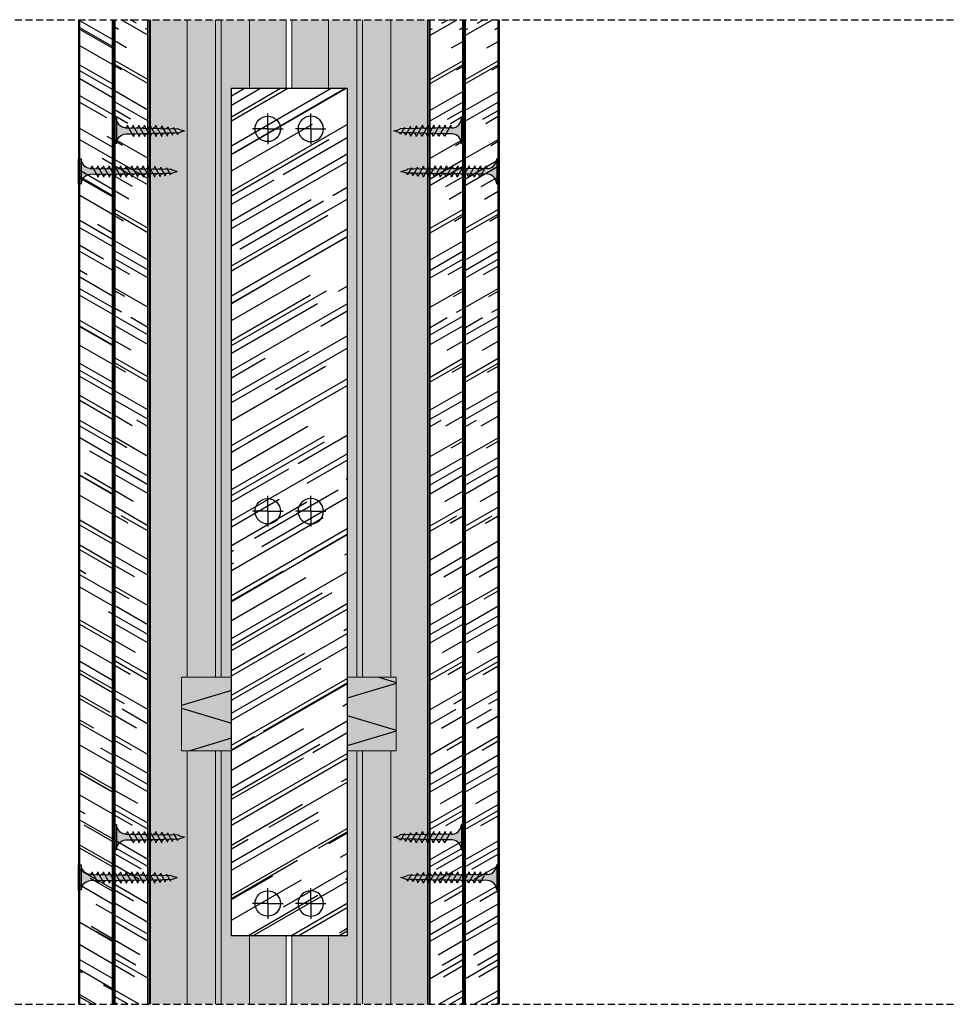
# Model space of a CAD drawing. Units: millimetres. Extents: x 1812 to 6365, y 1094 to 3524.
# Drawn here: x 2081 to 2413, y 1933 to 2282 of the extents above; entities that cross this region are included whole.
import ezdxf
from ezdxf.xclip import XClip

# ---------------------------------------------------------------- set-up
doc = ezdxf.new("R2010")
doc.units = ezdxf.units.MM
doc.header["$XCLIPFRAME"] = 0
doc.linetypes.add('STRICHPUNKT', pattern=[1, 0.5, -0.25, 0, -0.25])
doc.linetypes.add('TRAZOS', pattern=[0.75, 0.5, -0.25])
doc.layers.add('Aislante', color=7, linetype='Continuous', true_color=0xf8f6b0)
for name, color, linetype in [('Banda Estanca', 253, 'Continuous'), ('Lineas Aux', 2, 'STRICHPUNKT'), ('Placas', 5, 'Continuous'), ('Tornillos', 1, 'Continuous')]:
    doc.layers.add(name, color=color, linetype=linetype)
doc.layers.add('Perfilería', color=252, linetype='Continuous', lineweight=0)

# ---------------------------------------------------------------- blocks, each defined once
blk = doc.blocks.new('A$C1F0179A0')
h = blk.add_hatch(color=254)
h.paths.add_polyline_path([(1, 9), (0, 9), (0, 4.5), (1, 4.5)])
h.paths.add_polyline_path([(1, 4.5), (0, 4.5), (0, 0), (1, 0)])
h.paths.add_polyline_path([(6.43, 5.5), (5.86, 5.51), (4.25, 5.51, -0.393479), (1, 9), (1, 4.5), (5.87, 4.5)])
h.paths.add_polyline_path([(5.87, 4.5), (1, 4.5), (1, 0, -0.372324), (3.99, 3.46, -0.073003), (4.12, 3.46), (5.3, 3.48)])
h.paths.add_polyline_path([(5.3, 3.48), (4.12, 3.46, -0.073003), (4.25, 3.43, -0.329949), (4.75, 2.5)], flags=17)
h.paths.add_polyline_path([(7.87, 4.5), (5.87, 4.5), (5.3, 3.48), (7.32, 3.51)])
h.paths.add_polyline_path([(7.32, 3.51), (6.05, 3.49, -0.398722), (6.75, 2.5)])
h.paths.add_polyline_path([(8.41, 5.45), (6.43, 5.5), (5.87, 4.5), (7.87, 4.5)])
h.paths.add_polyline_path([(7, 6.5), (6.43, 5.5), (8, 5.46, -0.405914)])
h.paths.add_polyline_path([(6.73, 6.02, -0.270955), (5.86, 5.51), (6.43, 5.5)])
h.paths.add_polyline_path([(9, 6.5), (8.41, 5.45), (10, 5.41, -0.396703)])
h.paths.add_polyline_path([(10.38, 5.4), (8.41, 5.45), (7.87, 4.5), (9.87, 4.5)])
h.paths.add_polyline_path([(9.87, 4.5), (7.87, 4.5), (7.32, 3.51), (9.34, 3.54)])
h.paths.add_polyline_path([(9.34, 3.54), (8, 3.52, -0.408487), (8.75, 2.5)])
h.paths.add_polyline_path([(11.35, 3.57), (10, 3.55, -0.400681), (10.75, 2.5)])
h.paths.add_polyline_path([(11.87, 4.5), (9.87, 4.5), (9.34, 3.54), (11.35, 3.57)])
h.paths.add_polyline_path([(12.36, 5.36), (10.38, 5.4), (9.87, 4.5), (11.87, 4.5)])
h.paths.add_polyline_path([(11, 6.5), (10.38, 5.4), (12, 5.36, -0.387716)])
h.paths.add_polyline_path([(13, 6.5), (12.36, 5.36), (14, 5.32, -0.378963)])
h.paths.add_polyline_path([(14.33, 5.31), (12.36, 5.36), (11.87, 4.5), (13.87, 4.5)])
h.paths.add_polyline_path([(13.87, 4.5), (11.87, 4.5), (11.35, 3.57), (13.37, 3.6)])
h.paths.add_polyline_path([(13.37, 3.6), (12, 3.58, -0.393099), (12.75, 2.5)])
h.paths.add_polyline_path([(15.39, 3.63), (14, 3.61, -0.385737), (14.75, 2.5)])
h.paths.add_polyline_path([(15.87, 4.5), (13.87, 4.5), (13.37, 3.6), (15.39, 3.63)])
h.paths.add_polyline_path([(16.3, 5.26), (14.33, 5.31), (13.87, 4.5), (15.87, 4.5)])
h.paths.add_polyline_path([(15, 6.5), (14.33, 5.31), (15.99, 5.27, -0.370449)])
h.paths.add_polyline_path([(17, 6.5), (16.3, 5.26), (17.99, 5.22, -0.362179)])
h.paths.add_polyline_path([(18.36, 5.22), (16.3, 5.26), (15.87, 4.5), (17.95, 4.5)])
h.paths.add_polyline_path([(17.95, 4.5), (15.87, 4.5), (15.39, 3.63), (17.48, 3.66)])
h.paths.add_polyline_path([(17.48, 3.66), (16.26, 3.65, -0.400678), (16.94, 2.7)])
h.paths.add_polyline_path([(19.88, 4.5), (17.95, 4.5), (17.48, 3.66), (19.43, 3.69)])
h.paths.add_polyline_path([(20.26, 5.17), (18.36, 5.22), (17.95, 4.5), (19.88, 4.5)])
h.paths.add_polyline_path([(18.97, 6.3), (18.36, 5.22), (19.86, 5.18, -0.367461)])
h.paths.add_polyline_path([(19.43, 3.69), (18.47, 3.68, -0.440331), (19.04, 2.99)])
h.paths.add_polyline_path([(21.89, 4.5), (19.88, 4.5), (19.43, 3.69), (20.73, 3.71, -0.056899), (20.83, 3.72), (21.46, 3.72)])
h.paths.add_polyline_path([(22.24, 5.12), (20.26, 5.17), (19.88, 4.5), (21.89, 4.5)])
h.paths.add_polyline_path([(20.74, 6.02), (20.26, 5.17), (21.49, 5.14, -0.383158)])
h.paths.add_polyline_path([(22.58, 5.72), (22.24, 5.12), (23.16, 5.1, -0.400517)])
h.paths.add_polyline_path([(23.19, 5.1, -0.011748), (23.16, 5.1), (22.24, 5.12), (21.89, 4.5), (25, 4.5, -0.056649)])
h.paths.add_polyline_path([(25, 4.5), (21.89, 4.5), (21.46, 3.72), (22.63, 3.74, -0.0979)])
h.paths.add_polyline_path([(21.46, 3.72), (20.83, 3.72, -0.422472), (21.19, 3.26)])
for p, q in [((0, 9), (0, 0)), ((1, 9), (0, 9)), ((1, 0), (1, 9)), ((4.25, 5.51), (5.86, 5.51)), ((4.75, 2.5), (7, 6.5)), ((6.75, 2.5), (9, 6.5)), ((8.75, 2.5), (11, 6.5)), ((10.75, 2.5), (13, 6.5)), ((12.75, 2.5), (15, 6.5)), ((14.75, 2.5), (17, 6.5)), ((16.94, 2.7), (18.97, 6.3)), ((19.04, 2.99), (20.74, 6.02)), ((21.19, 3.26), (22.58, 5.72)), ((0, 0), (1, 0))]:
    blk.add_line(p, q)
for points in [[(4.12, 3.46), (22.63, 3.74)], [(5.86, 5.51), (23.19, 5.1)]]:
    blk.add_lwpolyline(points)
for centre, radius, start, end in [((4.5, 9), 3.5, 180, 265.9144), ((5.86, 6.51), 1, 270, 330.6422), ((5.87, 2.63), 0.884, 351.8699, 78.8228), ((8.04, 6.49), 1.04, 179.6237, 267.9955), ((7.85, 2.63), 0.905, 351.8576, 80.7351), ((10.08, 6.49), 1.08, 179.2401, 265.7936), ((9.82, 2.63), 0.936, 351.8509, 79.191), ((12.12, 6.48), 1.12, 178.8979, 263.6663), ((11.79, 2.64), 0.967, 351.8554, 77.6943), ((14.17, 6.47), 1.17, 178.5929, 261.6122), ((13.76, 2.64), 0.999, 351.8696, 76.2435), ((16.21, 6.46), 1.21, 178.3213, 259.6298), ((16.11, 2.82), 0.843, 351.8509, 79.1906), ((18.26, 6.46), 1.26, 178.0798, 257.7171), ((18.44, 3.08), 0.603, 352.0107, 87.0721), ((20.08, 6.27), 1.11, 178.2316, 258.9372), ((20.79, 3.31), 0.41, 352.7402, 97.3772), ((21.6, 6), 0.865, 178.7357, 262.5946), ((23.19, 5.72), 0.615, 180, 270), ((25.73, -1.88), 6.42, 96.5373, 118.9032), ((26.74, 12.75), 8.43, 245.1098, 258.079), ((4.5, 0), 3.5, 98.314, 180), ((4.06, 3.02), 0.45, 64.9109, 98.314), ((3.87, 2.63), 0.884, 351.8699, 64.9109)]:
    blk.add_arc(centre, radius, start, end)
blk = doc.blocks.new('A$C17BC34FF')
h = blk.add_hatch(color=254)
h.paths.add_polyline_path([(1, 9), (0, 9), (0, 4.5), (1, 4.5)])
h.paths.add_polyline_path([(1, 4.5), (0, 4.5), (0, 0), (1, 0)])
h.paths.add_polyline_path([(6.42, 5.48), (4.25, 5.51, -0.393479), (1, 9), (1, 4.5), (5.87, 4.5)])
h.paths.add_polyline_path([(5.87, 4.5), (1, 4.5), (1, 0, -0.372324), (3.99, 3.46, -0.073003), (4.12, 3.46), (5.3, 3.47)])
h.paths.add_polyline_path([(5.3, 3.47), (4.12, 3.46, -0.073003), (4.25, 3.43, -0.329949), (4.75, 2.5)], flags=17)
h.paths.add_polyline_path([(7.87, 4.5), (5.87, 4.5), (5.3, 3.47), (7.31, 3.49)])
h.paths.add_polyline_path([(8.41, 5.45), (6.42, 5.48), (5.87, 4.5), (7.87, 4.5)])
h.paths.add_polyline_path([(6.72, 5.99, -0.260297), (5.86, 5.49), (6.42, 5.48)])
h.paths.add_polyline_path([(7, 6.5), (6.73, 6.02, -0.006863), (6.72, 5.99), (6.42, 5.48), (7.71, 5.46, -0.315762)])
h.paths.add_polyline_path([(7.31, 3.49), (6.09, 3.48, -0.384177), (6.75, 2.5)])
h.paths.add_polyline_path([(9.87, 4.5), (7.87, 4.5), (7.31, 3.49), (9.32, 3.51)])
h.paths.add_polyline_path([(10.39, 5.42), (8.41, 5.45), (7.87, 4.5), (9.87, 4.5)])
h.paths.add_polyline_path([(9, 6.5), (8.41, 5.45), (9.89, 5.43, -0.36714)])
h.paths.add_polyline_path([(9.32, 3.51), (7.99, 3.5, -0.416647), (8.75, 2.5)])
h.paths.add_polyline_path([(11.87, 4.5), (9.87, 4.5), (9.32, 3.51), (11.33, 3.53)])
h.paths.add_polyline_path([(12.37, 5.39), (10.39, 5.42), (9.87, 4.5), (11.87, 4.5)])
h.paths.add_polyline_path([(11, 6.5), (10.39, 5.42), (12, 5.39, -0.393324)])
h.paths.add_polyline_path([(11.33, 3.53), (10, 3.52, -0.406776), (10.75, 2.5)])
h.paths.add_polyline_path([(13, 6.5), (12.37, 5.39), (14, 5.36, -0.387716)])
h.paths.add_polyline_path([(14.36, 5.36), (14, 5.36), (12.37, 5.39), (11.87, 4.5), (13.87, 4.5)])
h.paths.add_polyline_path([(13.87, 4.5), (11.87, 4.5), (11.33, 3.53), (13.34, 3.55)])
h.paths.add_polyline_path([(13.34, 3.55), (12.05, 3.54, -0.385965), (12.75, 2.5)])
h.paths.add_polyline_path([(15.87, 4.5), (13.87, 4.5), (13.34, 3.55), (15.35, 3.57)])
h.paths.add_polyline_path([(16.36, 5.36), (14.36, 5.36), (13.87, 4.5), (15.87, 4.5)])
h.paths.add_polyline_path([(15, 6.5), (14.36, 5.36), (16, 5.36, -0.387716)])
h.paths.add_polyline_path([(15.35, 3.57), (14, 3.56, -0.398663), (14.75, 2.5)])
h.paths.add_polyline_path([(17.87, 4.5), (15.87, 4.5), (15.35, 3.57), (17.36, 3.59)])
h.paths.add_polyline_path([(18.36, 5.36), (18, 5.36), (16.36, 5.36), (15.87, 4.5), (17.87, 4.5)])
h.paths.add_polyline_path([(17, 6.5), (16.36, 5.36), (18, 5.36, -0.387716)])
h.paths.add_polyline_path([(17.36, 3.59), (16.05, 3.58, -0.376137), (16.75, 2.5)])
h.paths.add_polyline_path([(19.87, 4.5), (17.87, 4.5), (17.36, 3.59), (19.38, 3.61)])
h.paths.add_polyline_path([(20.34, 5.33), (18.36, 5.36), (17.87, 4.5), (19.87, 4.5)])
h.paths.add_polyline_path([(19, 6.5), (18.36, 5.36), (20, 5.33, -0.381784)])
h.paths.add_polyline_path([(19.38, 3.61), (18, 3.6, -0.38897), (18.75, 2.5)])
h.paths.add_polyline_path([(21.87, 4.5), (19.87, 4.5), (19.38, 3.61), (21.39, 3.63)])
h.paths.add_polyline_path([(22.32, 5.3), (20.34, 5.33), (19.87, 4.5), (21.87, 4.5)])
h.paths.add_polyline_path([(21, 6.5), (20.34, 5.33), (22, 5.3, -0.376083)])
h.paths.add_polyline_path([(21.39, 3.63), (20, 3.62, -0.384234), (20.75, 2.5)])
h.paths.add_polyline_path([(23.87, 4.5), (21.87, 4.5), (21.39, 3.63), (23.4, 3.65)])
h.paths.add_polyline_path([(24.31, 5.27), (22.32, 5.3), (21.87, 4.5), (23.87, 4.5)])
h.paths.add_polyline_path([(23, 6.5), (22.32, 5.3), (23.99, 5.27, -0.370486)])
h.paths.add_polyline_path([(23.4, 3.65), (22, 3.64, -0.379589), (22.75, 2.5)])
h.paths.add_polyline_path([(25.87, 4.5), (23.87, 4.5), (23.4, 3.65), (25.41, 3.67)])
h.paths.add_polyline_path([(26.29, 5.24), (24.31, 5.27), (23.87, 4.5), (25.87, 4.5)])
h.paths.add_polyline_path([(25, 6.5), (24.31, 5.27), (25.99, 5.24, -0.364994)])
h.paths.add_polyline_path([(25.41, 3.67), (24, 3.66, -0.375033), (24.75, 2.5)])
h.paths.add_polyline_path([(27.95, 4.5), (25.87, 4.5), (25.41, 3.67), (27.5, 3.69)])
h.paths.add_polyline_path([(28.35, 5.2), (26.29, 5.24), (25.87, 4.5), (27.95, 4.5)])
h.paths.add_polyline_path([(27, 6.5), (26.29, 5.24), (28.08, 5.21, -0.382804)])
h.paths.add_polyline_path([(27.5, 3.69), (26.26, 3.68, -0.391348), (26.94, 2.7)])
h.paths.add_polyline_path([(29.88, 4.5), (27.95, 4.5), (27.5, 3.69), (29.44, 3.71)])
h.paths.add_polyline_path([(30.26, 5.17), (29.86, 5.18), (28.35, 5.2), (27.95, 4.5), (29.88, 4.5)])
h.paths.add_polyline_path([(28.97, 6.3), (28.35, 5.2), (29.86, 5.18, -0.367461)])
h.paths.add_polyline_path([(29.44, 3.71), (28.47, 3.7, -0.431971), (29.04, 2.99)])
h.paths.add_polyline_path([(31.89, 4.5), (29.88, 4.5), (29.44, 3.71), (31.46, 3.73)])
h.paths.add_polyline_path([(32.24, 5.12), (30.26, 5.17), (29.88, 4.5), (31.89, 4.5)])
h.paths.add_polyline_path([(30.74, 6.02), (30.26, 5.17), (31.49, 5.14, -0.383158)])
h.paths.add_polyline_path([(31.46, 3.73), (30.82, 3.72, -0.425673), (31.19, 3.26)])
h.paths.add_polyline_path([(35, 4.5), (31.89, 4.5), (31.46, 3.73), (32.63, 3.74, -0.0979)])
h.paths.add_polyline_path([(33.19, 5.1, -0.011748), (33.16, 5.1), (32.24, 5.12), (31.89, 4.5), (35, 4.5, -0.056649)])
h.paths.add_polyline_path([(32.58, 5.72), (32.24, 5.12), (33.16, 5.1, -0.400517)])
for p, q in [((0, 9), (0, 0)), ((1, 0), (1, 9)), ((4.75, 2.5), (7, 6.5)), ((6.75, 2.5), (9, 6.5)), ((8.75, 2.5), (11, 6.5)), ((10.75, 2.5), (13, 6.5)), ((12.75, 2.5), (15, 6.5)), ((14.75, 2.5), (17, 6.5)), ((16.75, 2.5), (19, 6.5)), ((18.75, 2.5), (21, 6.5)), ((20.75, 2.5), (23, 6.5)), ((22.75, 2.5), (25, 6.5)), ((24.75, 2.5), (27, 6.5)), ((26.94, 2.7), (28.97, 6.3)), ((29.04, 2.99), (30.74, 6.02)), ((31.19, 3.26), (32.58, 5.72)), ((0, 0), (1, 0))]:
    blk.add_line(p, q)
for points in [[(4.12, 3.46), (32.63, 3.74)], [(4.25, 5.51), (14, 5.36), (18, 5.36), (29.86, 5.18), (33.16, 5.1)]]:
    blk.add_lwpolyline(points)
for centre, radius, start, end in [((4.5, 9), 3.5, 180, 265.9144), ((5.83, 6.51), 1.02, 271.4952, 331.4287), ((8.1, 6.49), 1.1, 179.3506, 249.4471), ((7.87, 2.63), 0.884, 351.8699, 82.3456), ((10.08, 6.49), 1.08, 179.2401, 259.881), ((9.85, 2.63), 0.905, 351.8576, 80.3988), ((12.09, 6.48), 1.09, 179.1159, 264.9995), ((11.82, 2.63), 0.935, 351.8729, 76.2922), ((14.12, 6.48), 1.12, 178.8979, 263.6663), ((13.82, 2.63), 0.944, 351.8403, 78.7817), ((16.12, 6.48), 1.12, 178.8979, 263.6663), ((15.78, 2.64), 0.978, 351.8952, 74.3476), ((18.12, 6.48), 1.12, 178.8979, 263.6663), ((17.77, 2.64), 0.985, 351.841, 76.8592), ((20.15, 6.47), 1.15, 178.7193, 262.3035), ((19.75, 2.64), 1.01, 351.8557, 75.9296), ((22.18, 6.47), 1.18, 178.5224, 260.964), ((21.73, 2.65), 1.03, 351.8738, 75.0187), ((24.21, 6.46), 1.21, 178.3399, 259.6557), ((23.71, 2.65), 1.05, 351.8952, 74.126), ((26.25, 6.46), 1.25, 178.1709, 258.3779), ((26.07, 2.82), 0.878, 351.8476, 77.3387), ((28.26, 6.46), 1.26, 178.0798, 261.8681), ((28.42, 3.08), 0.622, 351.9407, 85.3925), ((30.08, 6.27), 1.11, 178.2316, 258.9372), ((31.6, 6), 0.865, 178.7357, 262.5946), ((30.78, 3.31), 0.417, 352.6244, 84.857), ((33.19, 5.72), 0.615, 180, 270), ((35.73, -1.88), 6.42, 96.5373, 118.9032), ((36.74, 12.75), 8.43, 245.1098, 258.079), ((4.5, 0), 3.5, 98.314, 180), ((4.06, 3.02), 0.45, 64.9109, 98.314), ((3.87, 2.63), 0.884, 351.8699, 64.9109), ((5.87, 2.63), 0.884, 351.8699, 75.9324)]:
    blk.add_arc(centre, radius, start, end)
blk = doc.blocks.new('A$C3AF200D3')
at = {"layer": 'Aislante'}
h = blk.add_hatch(color=256, dxfattribs=at)
h.paths.add_polyline_path([(26, 0), (26, 6.92), (2.94, 0)])
h.paths.add_polyline_path([(26, 26), (19.77, 26), (26, 24.13)])
h.paths.add_polyline_path([(0, 15.99), (0, 15.05), (26, 7.25), (26, 23.79)])
h.paths.add_polyline_path([(26, 6.92), (26, 7.25), (0, 15.05), (0, 0), (2.94, 0)])
h.paths.add_polyline_path([(26, 23.79), (26, 24.13), (19.77, 26), (0, 26), (0, 15.99)])
at = {"layer": 'Banda Estanca'}
for p, q in [((19.77, 26), (26, 24.13)), ((26, 23.79), (0, 15.99)), ((0, 15.05), (26, 7.25)), ((26, 6.92), (2.94, 0))]:
    blk.add_line(p, q, dxfattribs=at)
at = {"layer": 'Perfilería'}
for p, q in [((0, 26), (0, 0)), ((26, 26), (26, 0))]:
    blk.add_line(p, q, dxfattribs=at)
for points in [[(0, 26), (26, 26)], [(0, 0), (26, 0)]]:
    blk.add_lwpolyline(points, dxfattribs=at)
blk = doc.blocks.new('A$Cefc922f9')
at = {"layer": 'Tornillos'}
for points in [[(5.39, 5.39), (5.39, 10.79)], [(5.39, 5.39), (5.39, 10.79)], [(5.39, 5.39), (0, 5.39)], [(5.39, 5.39), (0, 5.39)], [(5.39, 5.39), (5.39, 0)], [(5.39, 5.39), (5.39, 0)], [(5.39, 5.39), (10.79, 5.39)], [(5.39, 5.39), (10.79, 5.39)]]:
    blk.add_lwpolyline(points, dxfattribs=at)
blk.add_circle((5.39, 5.39), 4.5, dxfattribs=at)

msp = doc.modelspace()

# ---------------------------------------------------------------- hatches: boundary and pattern name
at = {"layer": 'Perfilería'}
h = msp.add_hatch(color=254, dxfattribs=at)
h.paths.add_polyline_path([(2174.92, 1957.66), (2155.58, 1957.66), (2155.58, 2257.66), (2174.92, 2257.66), (2174.92, 2281.95), (2126.92, 2281.95), (2126.92, 1933.37), (2174.92, 1933.37)])
h.paths.add_polyline_path([(2155.58, 2023.14), (2155.58, 2049.14), (2137.92, 2049.14), (2137.92, 2023.14)])
h = msp.add_hatch(color=254, dxfattribs=at)
h.paths.add_polyline_path([(2196.53, 1957.66), (2176.97, 1957.66), (2176.97, 1933.37), (2224.97, 1933.37), (2224.97, 2281.95), (2176.97, 2281.95), (2176.97, 2257.66), (2196.53, 2257.66)])
h.paths.add_polyline_path([(2196.53, 2049.14), (2196.53, 2023.14), (2213.97, 2023.14), (2213.97, 2049.14)])
at = {"layer": 'Placas'}
h = msp.add_hatch(dxfattribs=at)
h.set_pattern_fill('AR-RROOF', color=253, scale=0.45, angle=150, style=0)
h.set_pattern_definition([(150, (-11808.991, -4814.68), (-27.492075, 2.67433), [171.45, -22.86, 57.15, -11.43]), (150, (-11825.013, -4812.029), (2.29772, -18.880232), [34.29, -3.7719, 68.58, -8.5725]), (150, (-11818.798, -4820.237), (-55.302136, 23.085891), [91.44, -16.002, 45.72, -11.43])])
h.paths.add_polyline_path([(2101.91, 1933.37), (2113.41, 1933.37), (2113.41, 2281.95), (2101.91, 2281.95)])
h = msp.add_hatch(dxfattribs=at)
h.set_pattern_fill('AR-RROOF', color=253, scale=0.45, angle=30, style=0)
h.set_pattern_definition([(150, (6539.742, -592.586), (-16.062075, 22.47167), [171.45, -22.86, 57.15, -11.43]), (150, (6529.434, -580.035), (17.49962, 7.45023), [34.29, -3.7719, 68.58, -8.5725]), (150, (6539.65, -581.314), (-47.644036, 36.350109), [91.44, -16.002, 45.72, -11.43])])
h.paths.add_polyline_path([(2114.41, 1933.37), (2125.91, 1933.37), (2125.91, 2281.95), (2114.41, 2281.95)])
h = msp.add_hatch(dxfattribs=at)
h.set_pattern_fill('AR-RROOF', color=253, scale=0.45, angle=30, style=0)
h.set_pattern_definition([(30, (-2187.825, -592.586), (16.062075, 22.47167), [171.45, -22.86, 57.15, -11.43]), (30, (-2177.517, -580.035), (-17.49962, 7.45023), [34.29, -3.7719, 68.58, -8.5725]), (30, (-2187.733, -581.314), (47.644036, 36.350109), [91.44, -16.002, 45.72, -11.43])])
h.paths.add_polyline_path([(2226.01, 1933.37), (2237.51, 1933.37), (2237.51, 2281.95), (2226.01, 2281.95)])
h = msp.add_hatch(dxfattribs=at)
h.set_pattern_fill('AR-RROOF', color=253, scale=0.45, angle=30, style=0)
h.set_pattern_definition([(30, (-2175.325, -592.586), (16.062075, 22.47167), [171.45, -22.86, 57.15, -11.43]), (30, (-2165.017, -580.035), (-17.49962, 7.45023), [34.29, -3.7719, 68.58, -8.5725]), (30, (-2175.233, -581.314), (47.644036, 36.350109), [91.44, -16.002, 45.72, -11.43])])
h.paths.add_polyline_path([(2238.51, 1933.37), (2250.01, 1933.37), (2250.01, 2281.95), (2238.51, 2281.95)])
h = msp.add_hatch(dxfattribs=at)
h.set_pattern_fill('AR-RROOF', color=253, scale=0.45, angle=30, style=0)
h.paths.add_polyline_path([(2155.58, 2257.66), (2196.53, 2257.66), (2196.53, 1957.66), (2155.58, 1957.66)])

# ---------------------------------------------------------------- linework, layer by layer
at = {"layer": 'Lineas Aux', "linetype": 'TRAZOS', "ltscale": 5}
for p, q in [((1947.61, 2281.95), (2412.65, 2281.95)), ((1947.61, 1933.37), (2412.65, 1933.37))]:
    msp.add_line(p, q, dxfattribs=at)
at = {"layer": 'Perfilería'}
for p, q in [((2139.92, 2049.14), (2139.92, 2281.95)), ((2149.96, 2281.95), (2149.96, 2049.14)), ((2151.88, 2049.14), (2151.88, 2281.95)), ((2161.92, 2257.66), (2161.92, 2281.95)), ((2176.97, 2257.66), (2176.97, 2281.95)), ((2189.97, 2257.66), (2189.97, 2281.95)), ((2200.01, 2281.95), (2200.01, 2049.14)), ((2201.94, 2049.14), (2201.94, 2281.95)), ((2211.97, 2049.14), (2211.97, 2281.95)), ((2137.92, 2049.14), (2155.58, 2049.14)), ((2196.53, 2049.14), (2213.97, 2049.14)), ((2137.92, 2023.14), (2155.58, 2023.14)), ((2139.92, 1933.37), (2139.92, 2023.14)), ((2149.96, 2023.14), (2149.96, 1933.37)), ((2151.88, 1933.37), (2151.88, 2023.14)), ((2196.53, 2023.14), (2213.97, 2023.14)), ((2200.01, 2023.14), (2200.01, 1933.37)), ((2201.94, 1933.37), (2201.94, 2023.14)), ((2211.97, 1933.37), (2211.97, 2023.14)), ((2161.92, 1933.37), (2161.92, 1957.66)), ((2176.97, 1933.37), (2176.97, 1957.66)), ((2189.97, 1933.37), (2189.97, 1957.66))]:
    msp.add_line(p, q, dxfattribs=at)
for points in [[(2126.92, 1933.37), (2126.92, 2281.95)], [(2126.92, 2092.27), (2126.92, 2281.95)], [(2174.92, 2257.66), (2174.92, 2281.95)], [(2224.97, 1933.37), (2224.97, 2281.95)], [(2137.92, 2023.14), (2137.92, 2049.14)], [(2213.97, 2023.14), (2213.97, 2049.14)], [(2174.92, 1933.37), (2174.92, 1957.66)]]:
    msp.add_lwpolyline(points, dxfattribs=at)
at = {"layer": 'Placas'}
for p, q in [((2101.41, 2281.95), (2101.41, 1933.37)), ((2101.91, 1933.37), (2101.91, 2281.95)), ((2113.41, 1933.37), (2113.41, 2281.95)), ((2113.91, 1933.37), (2113.91, 2281.95)), ((2113.91, 1933.37), (2113.91, 2281.95)), ((2114.41, 1933.37), (2114.41, 2281.95)), ((2125.91, 1933.37), (2125.91, 2281.95)), ((2126.41, 2281.95), (2126.41, 1933.37)), ((2225.51, 2281.95), (2225.51, 1933.37)), ((2226.01, 1933.37), (2226.01, 2281.95)), ((2237.51, 1933.37), (2237.51, 2281.95)), ((2238.01, 1933.37), (2238.01, 2281.95)), ((2238.01, 2281.95), (2238.01, 1933.37)), ((2238.51, 1933.37), (2238.51, 2281.95)), ((2250.01, 1933.37), (2250.01, 2281.95)), ((2250.51, 1933.37), (2250.51, 2281.95))]:
    msp.add_line(p, q, dxfattribs=at)
msp.add_lwpolyline([(2155.58, 2257.66), (2196.53, 2257.66), (2196.53, 1957.66), (2155.58, 1957.66)], close=True, dxfattribs=at)

# ---------------------------------------------------------------- block references
at = {"layer": 'Aislante'}
for p in [(2163.05, 2237.9), (2163.05, 2102.54), (2163.05, 1963.67)]:
    msp.add_blockref('A$Cefc922f9', p, dxfattribs=at)
at = {"layer": 'Aislante', "xscale": -1}
for p in [(2189.06, 2237.9), (2189.06, 2102.54), (2189.06, 1963.67)]:
    msp.add_blockref('A$Cefc922f9', p, dxfattribs=at)
at = {"layer": 'Placas'}
ref = msp.add_blockref('A$C3AF200D3', (2137.92, 2023.14), dxfattribs=at)
XClip(ref).set_block_clipping_path([(-1.7629280007, -3.657577302), (17.6527641741, 27.1740387435)])
ref = msp.add_blockref('A$C3AF200D3', (2187.97, 2023.14), dxfattribs=at)
XClip(ref).set_block_clipping_path([(8.5551046532, -2.0047290407), (28.5068236056, 30.0465157432)])
at = {"layer": 'Tornillos', "xscale": -1, "rotation": 180}
for name, p in [('A$C1F0179A0', (2113.91, 2247.07)), ('A$C17BC34FF', (2101.41, 2232.74)), ('A$C1F0179A0', (2113.91, 1997.07)), ('A$C17BC34FF', (2101.41, 1982.74))]:
    msp.add_blockref(name, p, dxfattribs=at)
at = {"layer": 'Tornillos', "rotation": 180}
for name, p in [('A$C1F0179A0', (2238.01, 2247.07)), ('A$C17BC34FF', (2250.51, 2232.74)), ('A$C1F0179A0', (2238.01, 1997.07)), ('A$C17BC34FF', (2250.51, 1982.74))]:
    msp.add_blockref(name, p, dxfattribs=at)

doc.saveas('drawing.dxf')
